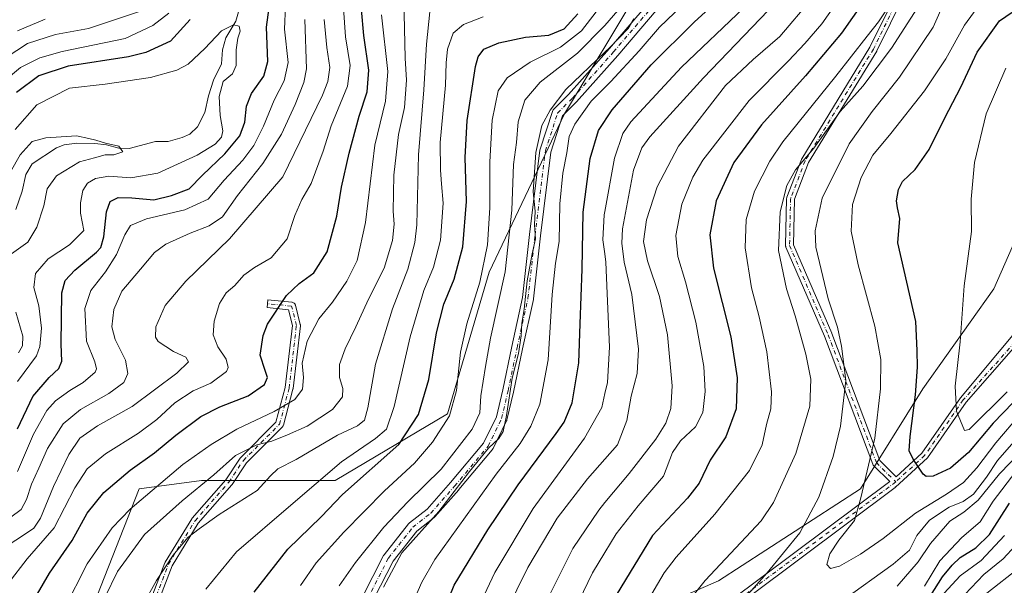
# Model space of a CAD drawing. Units: metres. Extents: x 613348 to 616771, y 4784887 to 4787271.
# Drawn here: x 613826 to 614150, y 4786650 to 4786836 of the extents above; entities that cross this region are included whole.
import ezdxf

# ---------------------------------------------------------------- set-up
doc = ezdxf.new("R2010")
doc.units = ezdxf.units.M
doc.header["$MEASUREMENT"] = 0
doc.linetypes.add('DGN Style 4', pattern=[2.638475, 1.318413, -0.659207, 0.001648, -0.659207])
for name, color, linetype, lineweight in [('Arbolado forestal CxS', 92, 'Continuous', 0), ('Camino Cxs', 7, 'Continuous', 0), ('Camino eje', 30, 'DGN Style 4', 13), ('Corriente natural lineal', 142, 'Continuous', 13), ('Curva de nivel maestra', 30, 'Continuous', 30), ('Curva de nivel normal', 30, 'Continuous', 0), ('Pista no pavimentada Cxs', 111, 'Continuous', 0), ('Pista no pavimentada eje', 91, 'DGN Style 4', 0)]:
    doc.layers.add(name, color=color, linetype=linetype, lineweight=lineweight)

# ---------------------------------------------------------------- blocks, each defined once
blk = doc.blocks.new('*U12')
at = {"layer": 'Arbolado forestal CxS', "color": 92, "linetype": 'Continuous', "lineweight": 0}
blk.add_polyline3d([(613818.0599, 4786556.1847, 243.593), (613831.8719, 4786537.4991, 256.3197), (613844.8713, 4786528.5627, 265.6368), (613866.8073, 4786535.0625, 274.5622), (613885.4937, 4786547.2489, 282.8019), (613885.5583, 4786547.2734, 282.8234), (613909.0545, 4786556.1857, 289.6665), (613919.6208, 4786566.7715, 294.1458), (613919.7107, 4786566.7715, 294.1684), (613936.1831, 4786583.8835, 298.7859), (613952.6461, 4786589.3712, 303.108), (613971.8529, 4786600.3465, 308.1567), (613995.1755, 4786618.1814, 316.336), (614023.9857, 4786637.3882, 327.311), (614055.5398, 4786651.1074, 335.6293), (614102.1849, 4786681.2895, 344.3152), (614122.7636, 4786714.2155, 350.6379), (614146.0862, 4786747.1415, 357.8028), (614155.6896, 4786769.0921, 360.053)], dxfattribs=at)
blk = doc.blocks.new('*U18')
at = {"layer": 'Pista no pavimentada Cxs', "color": 111, "linetype": 'Continuous', "lineweight": 0}
for points in [[(614034.9891, 4786838.7241, 291.6202), (614022.315, 4786823.9375, 292.4249), (614008.7573, 4786808.6853, 301.484), (614008.6849, 4786808.6083, 301.5876), (614004.1237, 4786804.0473, 313.6536), (614000.2879, 4786792.1359, 311.7956), (613996.9232, 4786764.5865, 293.2757), (613994.5957, 4786743.8519, 291.7627), (613994.5795, 4786743.7401, 291.759), (613994.5646, 4786743.6647, 291.7542), (613990.9686, 4786727.3761, 290.8503), (613988.0071, 4786713.2043, 290.4388), (613987.9985, 4786713.1647, 290.4366), (613985.8819, 4786704.0631, 291.1197), (613985.8201, 4786703.8553, 291.0612), (613985.7461, 4786703.6809, 291.0034), (613981.3011, 4786694.5793, 299.7263), (613981.2426, 4786694.4693, 299.8475), (613981.0627, 4786694.2125, 299.9972), (613970.0561, 4786681.0889, 297.9998), (613970.0275, 4786681.0561, 298.0416), (613962.196, 4786672.1661, 294.1953), (613962.0023, 4786671.9769, 294.1016), (613961.9573, 4786671.9405, 294.0761), (613956.1979, 4786667.4153, 290.7312), (613948.3973, 4786657.5621, 294.4792), (613937.8951, 4786636.9777, 289.4906)], [(613934.7033, 4786638.6429, 288.6704), (613945.2719, 4786659.3573, 298.9629), (613945.3163, 4786659.4391, 298.9908), (613945.4639, 4786659.6565, 298.9968), (613953.5073, 4786669.8163, 290.9366), (613953.6481, 4786669.9743, 291.0187), (613953.8065, 4786670.1145, 291.0775), (613959.6035, 4786674.6695, 293.9609), (613967.312, 4786683.4193, 294.2226), (613978.1629, 4786696.3571, 290.7651), (613982.4217, 4786705.0773, 291.8507), (613984.4875, 4786713.9605, 290.3761), (613987.4488, 4786728.1323, 290.0745), (613991.0287, 4786744.3479, 290.5461), (613993.3476, 4786765.0055, 296.6068), (613996.7353, 4786792.7427, 306.4897), (613996.7493, 4786792.8371, 306.5501), (613996.8085, 4786793.0763, 306.7397), (614000.8303, 4786805.5645, 306.093), (614000.9385, 4786805.8271, 305.7527), (614001.0865, 4786806.0695, 305.5741), (614001.2709, 4786806.2855, 305.5604), (614006.1019, 4786811.1165, 300.1002), (614019.6025, 4786826.3049, 293.8953), (614032.2921, 4786841.1093, 290.3002)]]:
    blk.add_polyline3d(points, dxfattribs=at)

msp = doc.modelspace()

# ---------------------------------------------------------------- linework, layer by layer
at = {"layer": 'Arbolado forestal CxS', "color": 92, "linetype": 'Continuous', "lineweight": 0}
for points in [[(614188.6156, 4787013.2931, 286.4481), (614139.2266, 4786991.3424, 282.8308), (614106.3007, 4786989.9705, 282.2796), (614072.9098, 4786982.9408, 267.756), (614072.8706, 4786983.0003, 267.692), (614061.8961, 4786972.0223, 273.0769), (614045.0888, 4786955.2101, 267.2917), (614045.1067, 4786955.1298, 267.3147), (614046.8286, 4786939.5554, 269.13), (614050.0521, 4786910.3994, 268.0476), (614048.6802, 4786882.9611, 276.1894), (614029.4734, 4786845.9194, 284.6051), (614004.7789, 4786804.7619, 291.1728), (613980.0844, 4786752.6291, 280.6974), (613966.3653, 4786705.984, 279.0096), (613929.3236, 4786684.0333, 270.7951), (613885.4223, 4786684.0333, 258.2328), (613864.8435, 4786681.2895, 253.961), (613849.7526, 4786642.8759, 258.5382)], [(613849.7526, 4786642.8759, 258.5382), (613864.8435, 4786681.2895, 253.961), (613885.4223, 4786684.0333, 258.2328), (613929.3236, 4786684.0333, 270.7951), (613966.3653, 4786705.984, 279.0096), (613980.0844, 4786752.6291, 280.6974), (614004.7789, 4786804.7619, 291.1728), (614029.4734, 4786845.9194, 284.6051), (614048.6802, 4786882.9611, 276.1894), (614050.0521, 4786910.3994, 268.0476), (614046.8286, 4786939.5554, 269.13), (614045.1067, 4786955.1298, 267.3147), (614045.0888, 4786955.2101, 267.2917), (614061.8961, 4786972.0223, 273.0769), (614072.8706, 4786983.0003, 267.692), (614072.9098, 4786982.9408, 267.756), (614106.3007, 4786989.9705, 282.2796), (614139.2266, 4786991.3424, 282.8308), (614188.6156, 4787013.2931, 286.4481)], [(614188.6156, 4787013.2931, 286.4481), (614139.2266, 4786991.3424, 282.8308), (614106.3007, 4786989.9705, 282.2796), (614072.9098, 4786982.9408, 267.756), (614072.8706, 4786983.0003, 267.692), (614061.8961, 4786972.0223, 273.0769), (614045.0888, 4786955.2101, 267.2917), (614045.1067, 4786955.1298, 267.3147), (614046.8286, 4786939.5554, 269.13), (614050.0521, 4786910.3994, 268.0476), (614048.6802, 4786882.9611, 276.1894), (614029.4734, 4786845.9194, 284.6051), (614004.7789, 4786804.7619, 291.1728), (613980.0844, 4786752.6291, 280.6974), (613966.3653, 4786705.984, 279.0096), (613929.3236, 4786684.0333, 270.7951), (613885.4223, 4786684.0333, 258.2328), (613864.8435, 4786681.2895, 253.961), (613849.7526, 4786642.8759, 258.5382), (613849.7526, 4786600.3465, 261.9576), (613879.9346, 4786578.3958, 278.7797), (613885.5583, 4786547.2734, 282.8234)], [(614188.6156, 4787013.2931, 286.4481), (614139.2266, 4786991.3424, 282.8308), (614106.3007, 4786989.9705, 282.2796), (614072.9098, 4786982.9408, 267.756), (614072.8706, 4786983.0003, 267.692), (614061.8961, 4786972.0223, 273.0769), (614045.0888, 4786955.2101, 267.2917), (614045.1067, 4786955.1298, 267.3147), (614046.8286, 4786939.5554, 269.13), (614050.0521, 4786910.3994, 268.0476), (614048.6802, 4786882.9611, 276.1894), (614029.4734, 4786845.9194, 284.6051), (614004.7789, 4786804.7619, 291.1728), (613980.0844, 4786752.6291, 280.6974), (613966.3653, 4786705.984, 279.0096), (613929.3236, 4786684.0333, 270.7951), (613885.4223, 4786684.0333, 258.2328), (613864.8435, 4786681.2895, 253.961), (613849.7526, 4786642.8759, 258.5382), (613849.7526, 4786600.3465, 261.9576), (613879.9346, 4786578.3958, 278.7797), (613885.5583, 4786547.2734, 282.8234)], [(614155.6896, 4786769.0921, 360.053), (614146.0862, 4786747.1415, 357.8028), (614122.7636, 4786714.2155, 350.6379), (614102.1849, 4786681.2895, 344.3152), (614055.5398, 4786651.1074, 335.6293), (614023.9857, 4786637.3882, 327.311), (613995.1755, 4786618.1814, 316.336), (613971.8529, 4786600.3465, 308.1567), (613952.6461, 4786589.3712, 303.108), (613936.1831, 4786583.8835, 298.7859), (613919.7107, 4786566.7715, 294.1684), (613919.6208, 4786566.7715, 294.1458), (613909.0545, 4786556.1857, 289.6665), (613885.5583, 4786547.2734, 282.8234)], [(614155.6896, 4786769.0921, 360.053), (614146.0862, 4786747.1415, 357.8028), (614122.7636, 4786714.2155, 350.6379), (614102.1849, 4786681.2895, 344.3152), (614055.5398, 4786651.1074, 335.6293), (614023.9857, 4786637.3882, 327.311), (613995.1755, 4786618.1814, 316.336), (613971.8529, 4786600.3465, 308.1567), (613952.6461, 4786589.3712, 303.108), (613936.1831, 4786583.8835, 298.7859), (613919.7107, 4786566.7715, 294.1684), (613919.6208, 4786566.7715, 294.1458), (613909.0545, 4786556.1857, 289.6665), (613885.5583, 4786547.2734, 282.8234)], [(614155.6896, 4786769.0921, 360.053), (614146.0862, 4786747.1415, 357.8028), (614122.7636, 4786714.2155, 350.6379), (614102.1849, 4786681.2895, 344.3152), (614055.5398, 4786651.1074, 335.6293), (614023.9857, 4786637.3882, 327.311)]]:
    msp.add_polyline3d(points, dxfattribs=at)
at = {"layer": 'Camino Cxs', "color": 7, "linetype": 'Continuous', "lineweight": 0}
for points in [[(614155.4811, 4786886.8479, 340.7929), (614144.3685, 4786881.0271, 328.391), (614144.3189, 4786881.0023, 328.3865), (614135.5547, 4786876.8781, 336.4693), (614130.0107, 4786870.8299, 357.1619), (614124.8165, 4786861.4809, 340.9618), (614116.6347, 4786843.7973, 334.8104), (614116.6211, 4786843.7685, 334.8232), (614107.6251, 4786825.5123, 333.3775), (614107.5849, 4786825.4369, 333.3918), (614107.5679, 4786825.4087, 333.3961), (614085.1407, 4786788.7333, 338.2073), (614080.5015, 4786776.6199, 339.7732), (614080.1697, 4786761.6463, 337.7169), (614092.7571, 4786732.5383, 356.2536), (614092.7801, 4786732.4813, 356.3269), (614108.5563, 4786690.6747, 347.7043), (614113.8988, 4786685.3323, 350.4393), (614122.4049, 4786693.1293, 355.5633), (614135.0555, 4786711.3147, 361.0409), (614159.4883, 4786740.4413, 365.6343)], [(614155.4811, 4786886.8479, 340.7929), (614144.3685, 4786881.0271, 328.391), (614144.3189, 4786881.0023, 328.3865), (614135.5547, 4786876.8781, 336.4693), (614130.0107, 4786870.8299, 357.1619), (614124.8165, 4786861.4809, 340.9618), (614116.6347, 4786843.7973, 334.8104), (614116.6211, 4786843.7685, 334.8232), (614107.6251, 4786825.5123, 333.3775), (614107.5849, 4786825.4369, 333.3918), (614107.5679, 4786825.4087, 333.3961), (614085.1407, 4786788.7333, 338.2073), (614080.5015, 4786776.6199, 339.7732), (614080.1697, 4786761.6463, 337.7169), (614092.7571, 4786732.5383, 356.2536), (614092.7801, 4786732.4813, 356.3269), (614108.5563, 4786690.6747, 347.7043), (614113.8988, 4786685.3323, 350.4393), (614122.4049, 4786693.1293, 355.5633), (614135.0555, 4786711.3147, 361.0409), (614159.4883, 4786740.4413, 365.6342)], [(614048.9333, 4786636.6685, 348.1837), (614111.8089, 4786683.7451, 350.3076), (614106.5197, 4786689.0343, 347.4159), (614106.3993, 4786689.1731, 347.3644), (614106.2997, 4786689.3277, 347.3203), (614106.2227, 4786689.4945, 347.2845), (614090.3583, 4786731.5347, 347.5269), (614077.6705, 4786760.8751, 336.9218), (614077.6089, 4786761.0511, 336.9226), (614077.5733, 4786761.2339, 336.9321), (614077.5641, 4786761.4199, 336.9497), (614077.9073, 4786776.9031, 336.0748), (614077.9267, 4786777.0999, 336.0942), (614077.9891, 4786777.3291, 336.1792), (614082.7553, 4786789.7747, 339.8491), (614082.8435, 4786789.9597, 340.0686), (614082.8603, 4786789.9879, 340.0992), (614105.3191, 4786826.7145, 334.1028), (614114.2817, 4786844.9035, 332.9569)], [(614048.9333, 4786636.6685, 348.1837), (614111.8089, 4786683.7451, 350.3076), (614106.5197, 4786689.0343, 347.4159), (614106.3993, 4786689.1731, 347.3644), (614106.2997, 4786689.3277, 347.3203), (614106.2227, 4786689.4945, 347.2845), (614090.3583, 4786731.5347, 347.5269), (614077.6705, 4786760.8751, 336.9218), (614077.6089, 4786761.0511, 336.9226), (614077.5733, 4786761.2339, 336.9321), (614077.5641, 4786761.4199, 336.9497), (614077.9073, 4786776.9031, 336.0748), (614077.9267, 4786777.0999, 336.0942), (614077.9891, 4786777.3291, 336.1792), (614082.7553, 4786789.7747, 339.8491), (614082.8435, 4786789.9597, 340.0686), (614082.8603, 4786789.9879, 340.0992), (614105.3191, 4786826.7145, 334.1028), (614114.2817, 4786844.9035, 332.9569)], [(613869.3587, 4786646.6839, 278.7342), (613873.3315, 4786657.0137, 266.5964), (613873.4191, 4786657.1969, 266.6308), (613873.4357, 4786657.2249, 266.6401), (613882.1671, 4786671.5125, 270.613), (613882.2893, 4786671.6803, 270.414), (613893.3543, 4786684.3265, 264.138), (613898.0697, 4786691.3995, 270.0913), (613898.1555, 4786691.5139, 270.085), (613898.2321, 4786691.5975, 270.0819), (613909.8915, 4786703.2569, 257.8476), (613912.9521, 4786714.7341, 263.3558), (613915.2953, 4786735.0425, 275.8527), (613913.9869, 4786740.2759, 273.7429), (613906.9595, 4786740.9787, 271.568), (613907.2181, 4786743.5657, 270.3624), (613915.1557, 4786742.7719, 272.3565), (613915.2521, 4786742.7587, 272.3687), (613915.4709, 4786742.6999, 272.4183), (613915.6763, 4786742.6041, 272.4952), (613915.8619, 4786742.4743, 272.5932), (613916.0223, 4786742.3139, 272.6974), (613916.1523, 4786742.1283, 272.8193), (613916.2479, 4786741.9229, 272.9549), (613916.2875, 4786741.7937, 273.0402), (613917.8749, 4786735.4437, 276.9483), (613917.9037, 4786735.2905, 277.0124), (613917.9137, 4786735.1349, 277.0707), (613917.9053, 4786734.9793, 277.1221), (613915.5239, 4786714.3417, 263.3905), (613915.5129, 4786714.2651, 263.2035), (613915.4887, 4786714.1557, 262.9342), (613912.3137, 4786702.2495, 258.1946), (613912.2591, 4786702.0881, 258.3389), (613912.1839, 4786701.9353, 258.4779), (613912.0891, 4786701.7935, 258.6096), (613911.9767, 4786701.6653, 258.7315), (613900.1617, 4786689.8501, 268.6388), (613895.4703, 4786682.8135, 264.959), (613895.3759, 4786682.6887, 264.8117), (613884.3279, 4786670.0619, 268.0248), (613875.7159, 4786655.9699, 268.756), (613871.8761, 4786645.9867, 273.8047)], [(613869.3587, 4786646.6839, 278.7342), (613873.3315, 4786657.0137, 266.5964), (613873.4191, 4786657.1969, 266.6308), (613873.4357, 4786657.2249, 266.6401), (613882.1671, 4786671.5125, 270.613), (613882.2893, 4786671.6803, 270.414), (613893.3543, 4786684.3265, 264.138), (613898.0697, 4786691.3995, 270.0913), (613898.1555, 4786691.5139, 270.085), (613898.2321, 4786691.5975, 270.0819), (613909.8915, 4786703.2569, 257.8476), (613912.9521, 4786714.7341, 263.3558), (613915.2953, 4786735.0425, 275.8527), (613913.9869, 4786740.2759, 273.7429), (613906.9595, 4786740.9787, 271.568), (613907.2181, 4786743.5657, 270.3624), (613915.1557, 4786742.7719, 272.3565), (613915.2521, 4786742.7587, 272.3687), (613915.4709, 4786742.6999, 272.4183), (613915.6763, 4786742.6041, 272.4952), (613915.8619, 4786742.4743, 272.5932), (613916.0223, 4786742.3139, 272.6974), (613916.1523, 4786742.1283, 272.8193), (613916.2479, 4786741.9229, 272.9549), (613916.2875, 4786741.7937, 273.0402), (613917.8749, 4786735.4437, 276.9483), (613917.9037, 4786735.2905, 277.0124), (613917.9137, 4786735.1349, 277.0707), (613917.9053, 4786734.9793, 277.1221), (613915.5239, 4786714.3417, 263.3905), (613915.5129, 4786714.2651, 263.2035), (613915.4887, 4786714.1557, 262.9342), (613912.3137, 4786702.2495, 258.1946), (613912.2591, 4786702.0881, 258.3389), (613912.1839, 4786701.9353, 258.4779), (613912.0891, 4786701.7935, 258.6096), (613911.9767, 4786701.6653, 258.7315), (613900.1617, 4786689.8501, 268.6388), (613895.4703, 4786682.8135, 264.959), (613895.3759, 4786682.6887, 264.8117), (613884.3279, 4786670.0619, 268.0248), (613875.7159, 4786655.9699, 268.756), (613871.8761, 4786645.9867, 273.8047)], [(614161.0787, 4786737.4199, 361.2666), (614136.9723, 4786709.8673, 359.5607), (614124.2229, 4786691.5401, 357.7675), (614113.7527, 4786681.9425, 353.0838), (614113.7299, 4786681.9641, 353.0297), (614113.6255, 4786681.8597, 353.1087), (614113.5691, 4786681.8149, 353.1344), (614050.4187, 4786634.5327, 346.4744)], [(614161.0787, 4786737.4199, 361.2666), (614136.9723, 4786709.8673, 359.5607), (614124.2229, 4786691.5401, 357.7675), (614113.7527, 4786681.9425, 353.0838), (614113.7299, 4786681.9641, 353.0297), (614113.6255, 4786681.8597, 353.1087), (614113.5691, 4786681.8149, 353.1344), (614050.4187, 4786634.5327, 346.4744)]]:
    msp.add_polyline3d(points, dxfattribs=at)
at = {"layer": 'Camino eje', "color": 30, "linetype": 'DGN Style 4', "lineweight": 13}
for points in [[(614304.2893, 4787028.8855, 324.4956), (614290.0017, 4787014.5979, 328.8517), (614255.1595, 4786999.4469, 344.0474), (614225.7907, 4786975.3698, 326.4825), (614206.4818, 4786952.4957, 342.0597), (614203.4827, 4786947.1289, 343.5135), (614191.1919, 4786930.1386, 333.7569), (614177.8966, 4786907.3141, 325.0564), (614172.3403, 4786902.287, 325.0525), (614165.9903, 4786895.4078, 328.4079), (614154.8778, 4786887.9994, 340.8115), (614143.7653, 4786882.1786, 327.606), (614134.7694, 4786877.9453, 336.0847), (614128.9486, 4786871.5952, 357.23), (614123.6569, 4786862.0702, 340.0654), (614115.4548, 4786844.3431, 333.7058), (614106.4589, 4786826.0868, 333.5159), (614083.9693, 4786789.3097, 338.8347), (614079.2068, 4786776.8742, 337.9743), (614078.8637, 4786761.3911, 337.3219), (614091.5637, 4786732.0223, 351.8009), (614107.4389, 4786689.9535, 347.7149), (614113.7889, 4786683.6035, 351.4933)], [(613931.5543, 4786629.2857, 293.582), (613928.4409, 4786628.4401, 303.3575), (613915.0263, 4786624.7969, 294.9133), (613902.3263, 4786621.6219, 280.0641), (613891.2137, 4786619.2405, 296.7572), (613883.2763, 4786618.4469, 276.2496), (613874.5449, 4786620.0343, 273.3529), (613871.3699, 4786627.9719, 274.9667), (613870.5761, 4786635.9093, 270.5996), (613870.5761, 4786646.2281, 275.9635), (613874.5449, 4786656.5469, 267.8423), (613883.2763, 4786670.8345, 268.9107), (613894.3887, 4786683.5345, 264.6001), (613899.1513, 4786690.6783, 269.5991), (613911.0575, 4786702.5845, 258.0729), (613914.2325, 4786714.4907, 263.2916), (613916.6137, 4786735.1283, 276.4854), (613915.0263, 4786741.4783, 273.1644), (613907.0887, 4786742.2721, 271.0912)], [(614161.0397, 4786739.6983, 363.8326), (614158.4151, 4786736.0451, 361.3324), (614156.6801, 4786733.7101, 360.7455), (614136.0139, 4786710.5911, 360.3394), (614123.3139, 4786692.3347, 356.4319), (614113.7889, 4786683.6035, 351.4933)], [(614113.7889, 4786683.6035, 351.4933), (614049.6395, 4786635.5732, 347.307), (614009.6874, 4786613.6127, 335.9675), (613986.6686, 4786600.9127, 328.0065), (613952.2727, 4786582.921, 320.363), (613930.046, 4786572.6063, 305.9259), (613909.9125, 4786564.4879, 292.716), (613904.9651, 4786564.1356, 292.9002), (613902.6367, 4786566.0406, 292.6112), (613900.9434, 4786568.7922, 292.3458), (613900.7317, 4786571.9672, 292.5995), (613901.1551, 4786575.9889, 290.0349), (613902.6367, 4786579.7989, 289.3289), (613906.0234, 4786585.9373, 292.9471), (613911.7384, 4786595.4623, 302.8085), (613918.3001, 4786605.199, 306.4261), (613924.8618, 4786617.264, 291.7024), (613931.5543, 4786629.2857, 293.582)]]:
    msp.add_polyline3d(points, dxfattribs=at)
at = {"layer": 'Corriente natural lineal', "color": 142, "linetype": 'Continuous', "lineweight": 13}
msp.add_polyline3d([(613898.5137, 4786841.8503, 221.8379), (613896.6871, 4786835.2931, 220.5516), (613893.4119, 4786829.77, 220.2956), (613892.2857, 4786825.7694, 219.7151), (613891.9938, 4786821.2101, 219.2579), (613889.3873, 4786815.8562, 219.2828), (613887.6598, 4786810.7208, 218.7735), (613886.4341, 4786805.1814, 218.4918), (613884.0254, 4786800.4323, 217.8233), (613881.5039, 4786798.0446, 217.1564), (613879.0616, 4786796.9552, 217.0286), (613874.3823, 4786795.6472, 216.7353), (613870.2731, 4786795.6352, 216.6576), (613861.5715, 4786793.3959, 215.4811), (613858.1694, 4786793.4441, 215.3783), (613854.146, 4786794.5288, 215.2914), (613850.2947, 4786794.9825, 215.1358), (613844.3172, 4786795.0637, 215.1408), (613840.152, 4786794.5999, 215.051), (613837.6852, 4786793.5417, 214.6768), (613829.6919, 4786788.318, 214.0524), (613827.5977, 4786784.7524, 213.729), (613826.3681, 4786779.2888, 213.1128), (613824.339, 4786773.2693, 212.4147)], dxfattribs=at)
at = {"layer": 'Curva de nivel maestra', "color": 30, "linetype": 'Continuous', "lineweight": 30, "flags": 128}
for points, elevation in [([(613957.5, 4786622.5601), (613968.54, 4786649.6501), (613979.58, 4786667.8301), (613989.6, 4786682.6701), (614002.12, 4786699.5601), (614004.66, 4786703.3301), (614007.29, 4786709.6201), (614009.57, 4786722.8601), (614010, 4786735.6201), (614010.59, 4786753.6801), (614010.97, 4786772.4201), (614013.27, 4786790.0001), (614016.01, 4786799.2601), (614020.5, 4786806.1101), (614033.29, 4786820.9201), (614047.48, 4786834.9501), (614063.43, 4786849.5501)], 300), ([(613825.54, 4786636.5801), (613835.4, 4786653.6401), (613842.79, 4786664.3601), (613847.76, 4786673.2901), (613853.2, 4786680.1801), (613861.97, 4786687.4901), (613869.95, 4786693.2401), (613876.92, 4786699.0001), (613885.14, 4786705.1101), (613891.41, 4786708.3201), (613900.7, 4786711.9901), (613906.07, 4786715.6601), (613907.11, 4786717.9901), (613906.36, 4786720.3201), (613904.74, 4786725.2801), (613905.67, 4786731.8201), (613907.06, 4786735.5601), (613913.38, 4786745.0001), (613917.57, 4786748.9701), (613922.34, 4786752.4601), (613926.73, 4786759.3301), (613929.93, 4786771.0501), (613931.47, 4786780.5701), (613933.92, 4786791.8101), (613937.29, 4786804.0001), (613939.86, 4786811.9401), (613940.42, 4786819.1301), (613938.83, 4786830.5301), (613937.21, 4786847.7701)], 250), ([(613824.88, 4786701.1301), (613829.94, 4786711.6901), (613835.28, 4786717.9401), (613838.43, 4786720.9901), (613839.47, 4786723.4001), (613839.22, 4786728.9101), (613839.46, 4786745.8001), (613840.58, 4786749.9201), (613843.67, 4786753.3101), (613850.86, 4786759.2201), (613852.23, 4786760.8001), (613853.25, 4786764.2901), (613854.1, 4786772.4801), (613855.32, 4786775.8901), (613857.94, 4786777.1801), (613862.49, 4786777.1601), (613869.69, 4786776.4301), (613875.57, 4786777.8901), (613881.29, 4786780.0801), (613885.74, 4786784.5901), (613893.01, 4786791.6401), (613898, 4786797.5601), (613899.68, 4786801.9901), (613900.22, 4786807.2401), (613901.85, 4786811.4701), (613905.9, 4786817.1001), (613907.21, 4786821.9701), (613906.82, 4786833.2601), (613908.19, 4786843.8801)], 225), ([(614103.22, 4786841.6401), (614095.9, 4786831.3001), (614084.16, 4786817.3001), (614069.6, 4786801.1501), (614060.5, 4786788.7001), (614054.71, 4786776.1601), (614052.58, 4786764.9801), (614053.87, 4786753.9801), (614059.52, 4786731.3201), (614061.68, 4786717.9201), (614061.25, 4786707.7001), (614057.9, 4786698.4501), (614052.7, 4786690.7701), (614049.17, 4786683.1801), (614045.34, 4786678.3201), (614033.79, 4786665.9901), (614021.8, 4786646.3901)], 325), ([(614152.4, 4786709.8001), (614145.83, 4786702.9901), (614137.69, 4786693.3201), (614131.8, 4786688.1601), (614126.07, 4786685.5001), (614123.82, 4786685.3501), (614122.84, 4786686.1501), (614119.5, 4786691.1301), (614118.24, 4786693.8701), (614118.54, 4786698.5601), (614120.3, 4786712.3001), (614120.95, 4786721.3901), (614120.86, 4786726.9201), (614120.42, 4786736.3801), (614116.55, 4786753.2401), (614114.5, 4786762.2801), (614115.18, 4786770.2601), (614114.4, 4786773.8101), (614114.1, 4786776.1701), (614114.68, 4786779.9001), (614116.07, 4786782.4301), (614120.17, 4786786.4701), (614124.83, 4786793.0101), (614129.96, 4786803.4701), (614135.19, 4786813.5301), (614140.58, 4786825.0301), (614147.94, 4786835.3701), (614158.41, 4786842.6001)], 350), ([(613902.71, 4786647.3301), (613913.84, 4786661.5301), (613924.81, 4786672.1801), (613931.8, 4786679.4401), (613950.34, 4786695.9401), (613956.78, 4786705.7901), (613960.23, 4786717.3301), (613962.71, 4786732.6301), (613965.16, 4786742.0601), (613968.5, 4786750.3101), (613971.38, 4786760.9801), (613972.62, 4786775.9201), (613972.15, 4786790.4001), (613972.79, 4786802.5801), (613975.58, 4786820.3001), (613976.45, 4786823.5501), (613978.25, 4786825.9801), (613983.22, 4786828.0801), (613991.94, 4786830.0101), (613999.65, 4786830.6401), (614004.72, 4786832.7001), (614009.24, 4786837.6601)], 275), ([(613881.61, 4786835.8001), (613875.14, 4786828.7001), (613867.07, 4786824.9301), (613861.39, 4786823.5201), (613841.48, 4786820.4401), (613831.92, 4786817.2101), (613824.48, 4786811.7201)], 225), ([(614122.59, 4786641.9301), (614129.18, 4786652.4301), (614132.31, 4786656.2001), (614134.98, 4786658.6901), (614140.13, 4786661.9201), (614144.63, 4786666.3501), (614151.24, 4786676.6401)], 325)]:
    msp.add_lwpolyline(points, dxfattribs=dict(at, elevation=elevation))
at = {"layer": 'Curva de nivel normal', "color": 30, "linetype": 'Continuous', "lineweight": 0, "flags": 128}
for points, elevation in [([(614153.57, 4786870.67), (614145.4, 4786867.31), (614135.24, 4786860.26), (614128.33, 4786852.51), (614121.95, 4786841.19), (614112.42, 4786826.39), (614102.93, 4786813.84), (614095.55, 4786805.47), (614086.83, 4786793.5), (614080.86, 4786786.34), (614077.98, 4786781.2), (614075.75, 4786772.49), (614075.2, 4786759.83), (614077.83, 4786747.2), (614080.66, 4786738.3), (614084.24, 4786725.62), (614085.85, 4786717.48), (614085.54, 4786708.54), (614080.98, 4786693.02), (614073.55, 4786676.79), (614069.54, 4786670.81), (614051.07, 4786651.19), (614045.35, 4786644)], 335), ([(614063.5, 4786644.67), (614071.51, 4786653.66), (614082.28, 4786666.91), (614088.45, 4786678.61), (614093.21, 4786692.02), (614095.64, 4786701.96), (614097.43, 4786716.98), (614095.99, 4786728.26), (614094.68, 4786734.52), (614091.62, 4786743.88), (614087.49, 4786760.89), (614087.24, 4786766.27), (614089.57, 4786776.97), (614098.52, 4786794.92), (614106.07, 4786805.56), (614115.08, 4786816.78), (614126.12, 4786833.32), (614129.96, 4786841.97), (614133.12, 4786846.07), (614141.59, 4786854.11), (614149.66, 4786859.72)], 340), ([(613931.34, 4786850.73), (613932.73, 4786830.1), (613934.32, 4786820.62), (613933.37, 4786813.81), (613928.1, 4786800.76), (613925.42, 4786792.42), (613921.48, 4786781.78), (613918.37, 4786776.53), (613916.1, 4786771.34), (613913.56, 4786763.64), (613908.27, 4786757.35), (613902.79, 4786754.16), (613899.34, 4786751.64), (613896.3, 4786748.23), (613893.46, 4786745.8), (613891.29, 4786742.33), (613889.53, 4786736.48), (613889.25, 4786732), (613890.74, 4786728.07), (613893.45, 4786724.01), (613894.17, 4786721.31), (613893.64, 4786719.93), (613888.45, 4786716.07), (613882.6, 4786713.59), (613876.65, 4786709.59), (613870.69, 4786704.15), (613864.61, 4786699.69), (613853.81, 4786692.91), (613847.72, 4786687.97), (613843.7, 4786681.64), (613836.96, 4786668.46), (613828.07, 4786658.31), (613821.76, 4786650.24)], 245), ([(614009.56, 4786644.35), (614014.02, 4786653.66), (614018.1, 4786660.4041), (614021.8, 4786666.52), (614029.06, 4786675.76), (614037.34, 4786685.56), (614040.36, 4786693.26), (614043, 4786697.16), (614047.95, 4786701.77), (614050.3, 4786706.5), (614051.08, 4786713.36), (614050.66, 4786721.64), (614047.98, 4786736.23), (614044.58, 4786749.46), (614042.11, 4786757.83), (614041.41, 4786764.73), (614043.37, 4786774.98), (614047.06, 4786783.96), (614050.33, 4786789.55), (614065.58, 4786809.19), (614078.5, 4786822.24), (614083.92, 4786827.94), (614089.5, 4786834.32), (614099.91, 4786849.28)], 320), ([(613930.64, 4786649.46), (613936.05, 4786657.11), (613945.38, 4786668.73), (613953.27, 4786677.08), (613964.27, 4786687.86), (613974.4, 4786700.96), (613976.93, 4786706.3), (613977.32, 4786711.91), (613978.86, 4786721.59), (613980.5, 4786730.92), (613985.28, 4786752.77), (613987.54, 4786773.04), (613988.03, 4786788.08), (613989.03, 4786795.35), (613989.58, 4786802.15), (613991.74, 4786809.3), (613996.82, 4786815.16), (614009.05, 4786824.73), (614018.08, 4786833.84), (614018.1, 4786833.8633), (614026.63, 4786843.78)], 285), ([(613985.54, 4786640.76), (613992.74, 4786655.42), (614002.39, 4786671.64), (614012.35, 4786684.58), (614018.1, 4786691.0843), (614022.26, 4786695.79), (614025.34, 4786703.85), (614026.74, 4786711.82), (614028.76, 4786719.32), (614029.19, 4786727.32), (614027, 4786745.32), (614024.49, 4786755.98), (614023.66, 4786762.19), (614023.94, 4786766.93), (614027.49, 4786786.2), (614030.25, 4786793.57), (614032.87, 4786797.13), (614050.58, 4786816.65), (614077.25, 4786844.41)], 310), ([(614154.99, 4786706.13), (614146.68, 4786696.44), (614140.52, 4786688.2), (614136.14, 4786683.48), (614130.55, 4786679.55), (614120.35, 4786673.32), (614109.7, 4786665), (614102.21, 4786659.86), (614095.3, 4786655.94), (614092.32, 4786655.16), (614091.17, 4786656.49), (614092.13, 4786659.94), (614095.06, 4786664.42), (614100.2, 4786670.93), (614102.28, 4786678.36), (614106.97, 4786697.99), (614108.82, 4786714.27), (614108.91, 4786723.94), (614106.9, 4786734.83), (614101.4, 4786755.04), (614099.18, 4786766.14), (614099.6, 4786774.89), (614102.46, 4786783.83), (614106.3, 4786791.2), (614112.14, 4786798.27), (614123.3, 4786812.33), (614130.33, 4786822.81), (614136.4, 4786833.96), (614143.22, 4786843.32)], 345), ([(613824.83, 4786687.08), (613830.14, 4786699.34), (613834.47, 4786707.08), (613837.35, 4786710.32), (613842.04, 4786713.66), (613846.48, 4786716.32), (613850.38, 4786719.76), (613850.86, 4786720.83), (613850.31, 4786723.19), (613847.52, 4786729.89), (613847, 4786740.71), (613849.02, 4786746.64), (613853.82, 4786752.71), (613857.47, 4786758.49), (613860.12, 4786764.98), (613862.02, 4786767.98), (613867.27, 4786770.19), (613879.87, 4786773.16), (613887.58, 4786776.67), (613892.79, 4786782.9), (613898.96, 4786789.45), (613902.64, 4786794.3), (613905.82, 4786800.64), (613909.27, 4786809.3), (613912.63, 4786815.64), (613913.91, 4786821.63), (613912.74, 4786832.62), (613913, 4786840.28)], 230), ([(613849.64, 4786637.41), (613857.73, 4786654.17), (613866.67, 4786666.32), (613878.98, 4786677.37), (613889.48, 4786685.98), (613896.61, 4786692.31), (613903.61, 4786695.85), (613908.49, 4786697.06), (613913.66, 4786699.16), (613920.14, 4786701.94), (613928.46, 4786707.49), (613931.78, 4786711.6), (613931.88, 4786714.31), (613930.78, 4786718.02), (613930.76, 4786722.27), (613932.63, 4786727.36), (613936.21, 4786734.62), (613940.34, 4786743.8), (613945.45, 4786753.92), (613948.28, 4786763.09), (613948.76, 4786768.4), (613948.44, 4786772.73), (613948.66, 4786784.62), (613950.22, 4786797.92), (613952.14, 4786806.84), (613952.82, 4786815.84), (613952.44, 4786823.1), (613952.01, 4786842.64)], 260), ([(614043.55, 4786840.43), (614036.08, 4786833.29), (614029.4, 4786825.44), (614020.11, 4786815.34), (614018.1, 4786813.3672), (614013.62, 4786808.97), (614008.2, 4786801.3), (614006.39, 4786797.3), (614005.55, 4786791.95), (614004.22, 4786785.24), (614003.27, 4786775.15), (614003.07, 4786762.75), (614001.88, 4786755.6), (614000.79, 4786745.26), (613999.41, 4786723.74), (613996.7, 4786709.24), (613993.78, 4786702), (613990.21, 4786696.29), (613982.29, 4786686.13), (613962.2, 4786658.06), (613957.83, 4786650.65), (613953.83, 4786641.36)], 295), ([(613997.67, 4786642), (614007.58, 4786661.66), (614016.07, 4786674.37), (614018.1, 4786676.7979), (614026.12, 4786686.39), (614034.92, 4786697.64), (614038.2, 4786702.96), (614039.79, 4786707.83), (614040.2, 4786715.24), (614038.71, 4786732.04), (614036.08, 4786744.65), (614032.16, 4786756.37), (614030.85, 4786762.71), (614031.84, 4786769.89), (614035.36, 4786780.75), (614042.37, 4786794.06), (614057.83, 4786814.09), (614066.89, 4786822.61), (614075.69, 4786830.22), (614086.09, 4786842.62)], 315), ([(613874.6, 4786837.86), (613869.38, 4786833.87), (613860.28, 4786829.55), (613839.56, 4786825.22), (613832.18, 4786823.14), (613825.8, 4786820.05), (613818.48, 4786813.97)], 230), ([(613864.95, 4786838.38), (613848.18, 4786832.84), (613837.39, 4786830.86), (613828.19, 4786827.86), (613821.12, 4786823.24)], 235), ([(613840.18, 4786641.76), (613847.79, 4786656.62), (613856.02, 4786668.46), (613861.95, 4786674.66), (613879.25, 4786689.33), (613888.61, 4786695.97), (613897, 4786700.95), (613909.27, 4786706.81), (613916.08, 4786710.74), (613918.63, 4786714.1), (613918.92, 4786717.99), (613918.51, 4786722.66), (613920.12, 4786729.98), (613924.04, 4786737.34), (613928.47, 4786742.77), (613933.25, 4786749.68), (613936.57, 4786756.47), (613939.29, 4786768.94), (613942.44, 4786794.42), (613945.96, 4786808.96), (613946.68, 4786818.64), (613944.58, 4786837.3)], 255), ([(613960.54, 4786838.3), (613959.39, 4786827.64), (613958.59, 4786812.64), (613956.73, 4786791.3), (613956.23, 4786768.2), (613955.6, 4786762.43), (613953.31, 4786753.58), (613948.22, 4786740.6), (613942.65, 4786722.37), (613940.07, 4786707.97), (613938.97, 4786703.92), (613936.69, 4786702.11), (613930.09, 4786699.04), (613916.58, 4786691.01), (613910.48, 4786687.88), (613908.05, 4786685.6), (613903.72, 4786680.76), (613891.23, 4786672.88), (613884.6, 4786668.13), (613880.94, 4786665.28), (613876.09, 4786659.5), (613870.61, 4786651.17), (613866.35, 4786643.5)], 265), ([(613886.84, 4786648.33), (613896.88, 4786660.66), (613914.76, 4786675.94), (613931.45, 4786690.22), (613942.6, 4786697.86), (613946.23, 4786700.93), (613948.79, 4786708.44), (613954.09, 4786731.32), (613958.57, 4786746.65), (613961.76, 4786754.31), (613964.05, 4786763.16), (613964.94, 4786775.32), (613964.3, 4786781.67), (613964, 4786786.21), (613963.91, 4786795.29), (613965.7, 4786814.22), (613965.87, 4786821.56), (613966.28, 4786826.01), (613968.21, 4786831.25), (613971.62, 4786834.14), (613978.02, 4786836.63)], 270), ([(614015.27, 4786838.3), (614010.45, 4786832.08), (614003.47, 4786826.74), (613993.54, 4786821.75), (613985.94, 4786816.64), (613983, 4786812.3), (613981.04, 4786802.71), (613980.28, 4786788.99), (613980.3, 4786773.78), (613979.45, 4786761.69), (613976.99, 4786749.31), (613972.65, 4786735.65), (613970.56, 4786726.32), (613969.32, 4786713.66), (613966.96, 4786705.32), (613961.4, 4786696.7), (613955.44, 4786689.84), (613945.56, 4786680.7), (613932.18, 4786667.06), (613923.07, 4786656.99), (613917.94, 4786649.54)], 280), ([(613975.86, 4786641.02), (613981.86, 4786653.76), (613994.46, 4786674.89), (614011.43, 4786698.03), (614017.06, 4786708.16), (614018.1, 4786712.7472), (614018.91, 4786716.32), (614019.57, 4786727.99), (614018.86, 4786745.65), (614018.47, 4786755.98), (614018.1, 4786758.6652), (614017.46, 4786763.31), (614017.91, 4786771.53), (614018.1, 4786772.5878), (614021.26, 4786790.18), (614024.01, 4786798.28), (614026.69, 4786802.15), (614043.29, 4786820.16), (614063.87, 4786839.67)], 305), ([(614031.34, 4786643.01), (614037.61, 4786653.73), (614041.52, 4786658.9), (614054.25, 4786672.95), (614065.65, 4786687.32), (614069.87, 4786695.8), (614071.31, 4786702.56), (614072.74, 4786707.64), (614072.96, 4786713.24), (614071.35, 4786726.41), (614068.86, 4786737.92), (614066.3, 4786747.44), (614064.28, 4786760.66), (614064.62, 4786769.98), (614067.34, 4786779.31), (614072.35, 4786789.15), (614076.6, 4786795.53), (614094.1, 4786817.2), (614104.36, 4786830.35), (614108.1, 4786835.03), (614110.57, 4786838.61)], 330), ([(613816.86, 4786659.66), (613828.12, 4786666.99), (613830.19, 4786668.42), (613832.42, 4786671.69), (613836.68, 4786682.12), (613841.72, 4786692.69), (613845.35, 4786697.97), (613851.2, 4786702.04), (613862.53, 4786708.47), (613877.29, 4786719.36), (613881.16, 4786723.13), (613880.24, 4786724.62), (613876.13, 4786726.51), (613871.08, 4786729.88), (613870.28, 4786731.23), (613870.37, 4786734.61), (613873.48, 4786741.65), (613880.22, 4786749.65), (613894.59, 4786763.66), (613912.1, 4786783.98), (613925.19, 4786810.92), (613926.91, 4786815.39), (613927.63, 4786819.96), (613926.57, 4786826.59), (613925.76, 4786835.84)], 240), ([(613822.68, 4786671.97), (613826.05, 4786674.57), (613827.76, 4786677.88), (613829.43, 4786682.84), (613831.89, 4786688.14), (613834.68, 4786694.64), (613839.9, 4786702.76), (613845.62, 4786707.47), (613854.95, 4786712.68), (613859.8, 4786716.32), (613861.16, 4786719.27), (613860.33, 4786723.64), (613856.99, 4786730.53), (613855.91, 4786734.68), (613856.52, 4786740.37), (613859.22, 4786746.41), (613865.37, 4786753.63), (613869.88, 4786759.15), (613873.62, 4786761.88), (613881.65, 4786765.51), (613887.96, 4786767.87), (613892.28, 4786770.9), (613897.28, 4786777.87), (613905.58, 4786788.44), (613911.75, 4786798.09), (613916.22, 4786807.81), (613919.09, 4786815.04), (613919.92, 4786819.6), (613919.35, 4786835.82)], 235), ([(613824.84, 4786716.62), (613831.05, 4786725.06), (613832.16, 4786728.21), (613832.75, 4786734.26), (613831.83, 4786741.6), (613830.25, 4786747.6), (613830.76, 4786752.16), (613834.92, 4786756.98), (613841.96, 4786761.68), (613846.64, 4786766.33), (613845.62, 4786772.02), (613845.63, 4786775.49), (613846.34, 4786779.52), (613847.83, 4786781.91), (613850.5, 4786783.48), (613854.95, 4786784.23), (613862.14, 4786783.66), (613871.01, 4786785.21), (613884, 4786791.12), (613889.91, 4786794.8), (613892.02, 4786797.09), (613892.43, 4786799.17), (613891.5, 4786804.18), (613891.23, 4786810.48), (613892.47, 4786815.43), (613895.62, 4786817.97), (613896.84, 4786820.69), (613896.8, 4786825.86), (613897.34, 4786829.7), (613898.1, 4786831.96), (613897.82, 4786833.59), (613895.92, 4786834.07), (613892, 4786832.02), (613886.51, 4786826.2), (613881, 4786821.14), (613877.28, 4786819.1), (613868.63, 4786816.76), (613853.67, 4786814.54), (613841.97, 4786813.15), (613831.18, 4786807.68), (613824.05, 4786799.64)], 220), ([(613833.94, 4786835.94), (613824.9, 4786832.12)], 240), ([(614027.63, 4786836.07), (614025.77, 4786832.82), (614019.59, 4786826.45), (614018.1, 4786825.0224), (614005.26, 4786812.72), (614000.07, 4786806.01), (613997.32, 4786800.96), (613995.42, 4786792.08), (613994.56, 4786779.08), (613995.12, 4786772.72), (613994.99, 4786768.18), (613995.32, 4786763.65), (613994.2, 4786758.67), (613992.56, 4786749.8), (613991.51, 4786740.5), (613990.74, 4786735.86), (613990.58, 4786731.65), (613989.67, 4786725.87), (613987.64, 4786717.75), (613985.78, 4786705.44), (613984.66, 4786700.21), (613983.24, 4786697.92), (613979.82, 4786694.76), (613973.6, 4786687.07), (613963.5, 4786673.9), (613951.35, 4786660.3), (613945.29, 4786649)], 290), ([(614150.41, 4786713.24), (614137.94, 4786700.84), (614136.38, 4786700.52), (614133.82, 4786706.87), (614133.36, 4786715.17), (614134.97, 4786729.7), (614136.34, 4786748.16), (614138.69, 4786765.98), (614138.62, 4786776.65), (614139.71, 4786788.78), (614143.6, 4786804.74), (614150.04, 4786819.77)], 355), ([(613822.07, 4786758.15), (613828.29, 4786762.55), (613831.19, 4786767.47), (613833.56, 4786774.49), (613834.65, 4786780.02), (613837.64, 4786784.37), (613845.29, 4786788.99), (613850.22, 4786790.22), (613853.69, 4786791.21), (613856.59, 4786791.23), (613859.53, 4786792.22), (613858.16, 4786794.14), (613853.75, 4786795.1), (613850.67, 4786796.11), (613848.34, 4786796.68), (613844.29, 4786797.55), (613834.22, 4786796.86), (613829.7, 4786795.6), (613825.76, 4786791.28), (613819.75, 4786780.86)], 215), ([(613825.16, 4786726.14), (613826.5, 4786728.44), (613826.65, 4786731.61), (613824.34, 4786739.47)], 215), ([(614154.26, 4786698.65), (614147.33, 4786690.64), (614143.71, 4786685.23), (614139.38, 4786679.58), (614135.98, 4786677.14), (614131.38, 4786675.33), (614124.91, 4786671), (614120.78, 4786665.93), (614118.29, 4786661.2), (614112.95, 4786656.56), (614096.16, 4786644.45)], 340), ([(614114.31, 4786649.36), (614121.19, 4786657.27), (614125.23, 4786663.38), (614131.57, 4786670.66), (614136.24, 4786673.67), (614140.91, 4786677.6), (614147.91, 4786686.25), (614154.9, 4786693.43)], 335), ([(614153.27, 4786687.07), (614145.82, 4786677.32), (614141.58, 4786670.44), (614135.55, 4786665.34), (614128.33, 4786657.66), (614123.29, 4786649.33)], 330), ([(614149.58, 4786665.95), (614141.93, 4786657.74), (614134.98, 4786652.68), (614129.71, 4786646.99)], 320), ([(614157.23, 4786667.09), (614149.19, 4786658.33), (614142.75, 4786653.2), (614134.41, 4786644.32)], 315), ([(614154.41, 4786655.35), (614143.82, 4786647.03)], 310)]:
    msp.add_lwpolyline(points, dxfattribs=dict(at, elevation=elevation))
at = {"layer": 'Pista no pavimentada Cxs', "color": 111, "linetype": 'Continuous', "lineweight": 0}
for points in [[(613934.7033, 4786638.6429, 288.6704), (613945.2719, 4786659.3573, 298.9629), (613945.3163, 4786659.4391, 298.9908), (613945.4639, 4786659.6565, 298.9968), (613953.5073, 4786669.8163, 290.9366), (613953.6481, 4786669.9743, 291.0187), (613953.8065, 4786670.1145, 291.0775), (613959.6035, 4786674.6695, 293.9609), (613967.312, 4786683.4193, 294.2226), (613978.1629, 4786696.3571, 290.7651), (613982.4217, 4786705.0773, 291.8507), (613984.4875, 4786713.9605, 290.3761), (613987.4488, 4786728.1323, 290.0745), (613991.0287, 4786744.3479, 290.5461), (613993.3476, 4786765.0055, 296.6068), (613996.7353, 4786792.7427, 306.4897), (613996.7493, 4786792.8371, 306.5501), (613996.8085, 4786793.0763, 306.7397), (614000.8303, 4786805.5645, 306.093), (614000.9385, 4786805.8271, 305.7527), (614001.0865, 4786806.0695, 305.5741), (614001.2709, 4786806.2855, 305.5604), (614006.1019, 4786811.1165, 300.1002), (614019.6025, 4786826.3049, 293.8953), (614032.2921, 4786841.1093, 290.3002)], [(614034.9891, 4786838.7241, 291.6202), (614022.315, 4786823.9375, 292.4249), (614008.7573, 4786808.6853, 301.484), (614008.6849, 4786808.6083, 301.5876), (614004.1237, 4786804.0473, 313.6536), (614000.2879, 4786792.1359, 311.7956), (613996.9232, 4786764.5865, 293.2757), (613994.5957, 4786743.8519, 291.7627), (613994.5795, 4786743.7401, 291.759), (613994.5646, 4786743.6647, 291.7542), (613990.9686, 4786727.3761, 290.8503), (613988.0071, 4786713.2043, 290.4388), (613987.9985, 4786713.1647, 290.4366), (613985.8819, 4786704.0631, 291.1197), (613985.8201, 4786703.8553, 291.0612), (613985.7461, 4786703.6809, 291.0034), (613981.3011, 4786694.5793, 299.7263), (613981.2426, 4786694.4693, 299.8475), (613981.0627, 4786694.2125, 299.9972), (613970.0561, 4786681.0889, 297.9998), (613970.0275, 4786681.0561, 298.0416), (613962.196, 4786672.1661, 294.1953), (613962.0023, 4786671.9769, 294.1016), (613961.9573, 4786671.9405, 294.0761), (613956.1979, 4786667.4153, 290.7312), (613948.3973, 4786657.5621, 294.4792), (613937.8951, 4786636.9777, 289.4906)]]:
    msp.add_polyline3d(points, dxfattribs=at)
at = {"layer": 'Pista no pavimentada eje', "color": 91, "linetype": 'DGN Style 4', "lineweight": 0}
msp.add_polyline3d([(613936.2918, 4786637.7957, 289.0142), (613946.8752, 4786658.5391, 294.8839), (613954.9185, 4786668.6991, 290.4396), (613960.8452, 4786673.3558, 293.2672), (613968.6769, 4786682.2458, 295.2801), (613979.6836, 4786695.3692, 294.6491), (613984.1286, 4786704.4708, 291.2207), (613986.2452, 4786713.5725, 290.2289), (613989.2086, 4786727.7542, 290.4028), (613992.8069, 4786744.0526, 290.7491), (613995.1353, 4786764.796, 294.8724), (613998.5219, 4786792.5244, 309.2682), (614002.5436, 4786805.0127, 312.69), (614007.412, 4786809.8811, 302.3335), (614020.9587, 4786825.1211, 292.7716), (614033.6587, 4786839.9378, 290.7829)], dxfattribs=at)

# ---------------------------------------------------------------- block references
at = {"layer": 'Arbolado forestal CxS', "color": 92, "linetype": 'Continuous', "lineweight": 0}
msp.add_blockref('*U12', (0, 0), dxfattribs=at)
at = {"layer": 'Pista no pavimentada Cxs', "color": 111, "linetype": 'Continuous', "lineweight": 0}
msp.add_blockref('*U18', (0, 0), dxfattribs=at)

doc.saveas('drawing.dxf')
